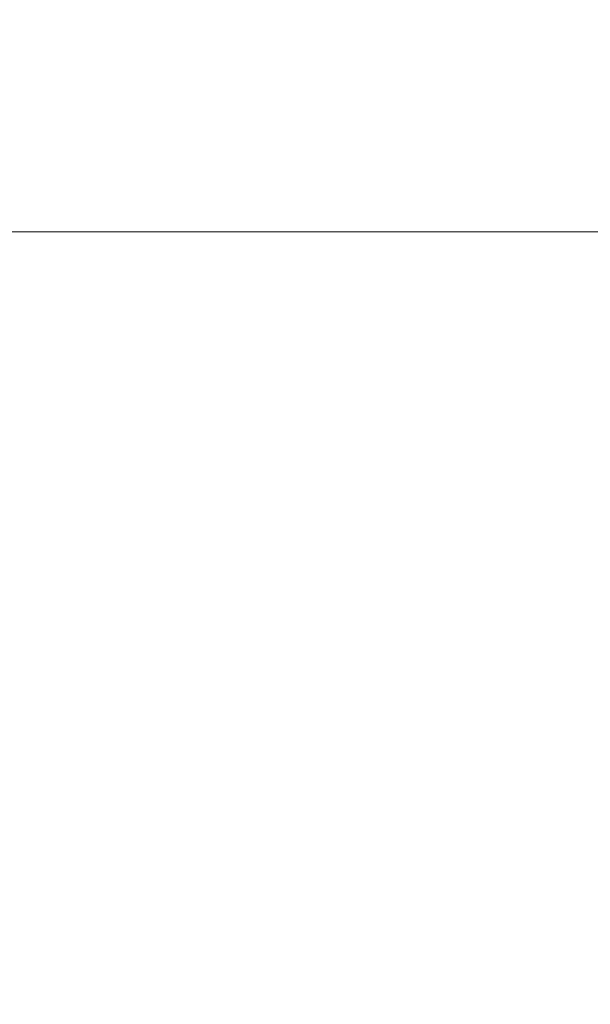
# Model space of a CAD drawing. Units: inches. Extents: x 0 to 204, y 0 to 264.
# Drawn here: x 89 to 90, y 168 to 169 of the extents above; entities that cross this region are included whole.
import ezdxf

# ---------------------------------------------------------------- set-up
doc = ezdxf.new("R2010")
doc.units = ezdxf.units.IN
doc.header["$MEASUREMENT"] = 0
doc.layers.get('0').update_dxf_attribs({"color": 10})

# ---------------------------------------------------------------- blocks, each defined once
blk = doc.blocks.new('MOLTO-LOVR-3D')
at = {"lineweight": 18}
mesh = blk.add_polyface(dxfattribs=at)
corners = [(-14.75, 13.55125, 34.10868), (14.75, 13.55125, 34.10868), (14.75, 10.11812, 14.63847), (13.75024, 10.11237, 14.60585), (12.75, 10.11045, 14.59497), (-12.75, 10.11045, 14.59497), (-13.75024, 10.11237, 14.60585), (-14.75, 10.11812, 14.63847)]
mesh.append_faces([[corners[k] for k in face] for face in [(0, 6, 7)]], dxfattribs={"vtx0": -1})
mesh.append_faces([[corners[k] for k in face] for face in [(1, 4, 5, 0), (1, 3, 4)]], dxfattribs={"vtx0": -1, "vtx2": -1})
mesh.append_faces([[corners[k] for k in face] for face in [(2, 3, 1)]], dxfattribs={"vtx1": -1})
mesh.append_faces([[corners[k] for k in face] for face in [(5, 6, 0)]], dxfattribs={"vtx1": -1, "vtx2": -1})
mesh = blk.add_polyface(dxfattribs=at)
corners = [(-14.75, 11.70703, 34.43386), (-14.75, 8.56155, 16.59497), (14.75, 8.56155, 16.59497), (14.75, 11.70703, 34.43386)]
mesh.append_faces([[corners[k] for k in face] for face in [(0, 1, 2, 3)]])
mesh = blk.add_polyface(dxfattribs=at)
corners = [(-25.5, -7.2266, 24.00809), (-24, -7.2266, 24.00809), (-24, 5.49167, 24.58311), (-23.90666, 6.42495, 24.62531), (-23.63102, 7.31833, 24.6657), (-23.18445, 8.13618, 24.70268), (-22.58547, 8.84458, 24.73471), (-21.85865, 9.4144, 24.76047), (-22.59384, 9.28464, 24.7546), (-23.32677, 9.14214, 24.74816), (-23.30582, 10.23959, 24.79778), (-24.22957, 9.27079, 24.75398), (-24.9236, 8.11824, 24.70187), (-25.35406, 6.83798, 24.64398), (-25.5, 5.49167, 24.58311), (24, -7.2266, 24.00809), (25.5, -7.2266, 24.00809), (25.5, 5.49167, 24.58311), (25.35406, 6.83798, 24.64398), (24.9236, 8.11824, 24.70187), (24.22957, 9.27079, 24.75398), (23.30582, 10.23959, 24.79778), (23.32677, 9.14214, 24.74816), (22.59384, 9.28464, 24.7546), (21.85865, 9.4144, 24.76047), (22.58547, 8.84458, 24.73471), (23.18445, 8.13618, 24.70268), (23.63102, 7.31833, 24.6657), (23.90666, 6.42495, 24.62531), (24, 5.49167, 24.58311)]
mesh.append_faces([[corners[k] for k in face] for face in [(8, 6, 7), (22, 20, 21)]], dxfattribs={"vtx0": -1})
mesh.append_faces([[corners[k] for k in face] for face in [(3, 14, 2), (13, 4, 12), (28, 18, 27)]], dxfattribs={"vtx0": -1, "vtx1": -1})
mesh.append_faces([[corners[k] for k in face] for face in [(11, 5, 9), (20, 22, 26)]], dxfattribs={"vtx0": -1, "vtx1": -1, "vtx2": -1})
mesh.append_faces([[corners[k] for k in face] for face in [(9, 5, 6), (13, 3, 4), (28, 17, 18), (17, 28, 29), (22, 25, 26), (25, 22, 23)]], dxfattribs={"vtx0": -1, "vtx2": -1})
mesh.append_faces([[corners[k] for k in face] for face in [(1, 2, 14, 0)]], dxfattribs={"vtx1": -1})
mesh.append_faces([[corners[k] for k in face] for face in [(8, 9, 6), (4, 5, 12), (11, 12, 5), (13, 14, 3), (18, 19, 27), (19, 20, 26), (26, 27, 19)]], dxfattribs={"vtx1": -1, "vtx2": -1})
mesh.append_faces([[corners[k] for k in face] for face in [(9, 10, 11), (15, 16, 17, 29), (23, 24, 25)]], dxfattribs={"vtx2": -1})
mesh = blk.add_polyface(dxfattribs=at)
corners = [(-12.75, -9.18143, 14.59497), (-12.75, 10.11045, 14.59497), (12.75, 10.11045, 14.59497), (12.75, -9.18143, 14.59497)]
mesh.append_faces([[corners[k] for k in face] for face in [(0, 1, 2, 3)]])

msp = doc.modelspace()

# ---------------------------------------------------------------- linework, layer by layer
at = {"lineweight": 18, "invisible_edges": 15}
for points in [[(89.92099, 168.78318, 2.85507), (90.13856, 168.48927, 3.39982), (89.77315, 169.24587, 0.75)], [(90.21157, 168.53623, 2.70806), (89.92179, 169.20769, 0.75), (90.17797, 168.76248, 2.75519)], [(90.17797, 168.44178, 2.75519), (89.82806, 169.11328, 0.75), (90.13856, 168.48927, 3.39982)], [(89.92099, 169.10388, 2.85507), (89.89643, 168.87132, 4.1261), (90.22341, 168.49186, 5.08317)], [(89.92099, 169.10388, 2.85507), (90.22341, 168.49186, 5.08317), (90.13856, 168.80996, 3.39982)], [(89.32772, 169.09982, 2.16804), (89.7275, 168.53676, 4.37035), (89.57207, 169.03298, 2.38751)], [(89.32772, 169.09982, 2.16804), (89.41334, 168.72692, 3.58608), (89.7275, 168.53676, 4.37035)], [(89.89643, 168.55063, 4.1261), (89.57207, 169.03298, 2.38751), (89.7275, 168.53676, 4.37035)], [(89.89643, 168.55063, 4.1261), (89.73607, 168.96855, 2.44418), (89.57207, 169.03298, 2.38751)], [(89.73607, 168.96855, 2.44418), (89.89643, 168.55063, 4.1261), (89.92099, 168.78318, 2.85507)], [(90.21157, 168.21554, 2.70806), (89.92179, 168.887, 0.75), (90.17797, 168.44178, 2.75519)], [(89.89643, 168.87132, 4.1261), (89.7275, 168.85745, 4.37035), (89.98438, 168.51181, 5.63943)], [(89.98438, 168.51181, 5.63943), (90.17932, 168.35907, 5.9994), (89.89643, 168.87132, 4.1261)], [(90.17932, 168.35907, 5.9994), (90.22341, 168.49186, 5.08317), (89.89643, 168.87132, 4.1261)], [(90.13871, 168.53651, 2.16935), (90.17654, 168.22812, 2.85058), (89.92179, 168.86476, 0.75)], [(89.7275, 168.85745, 4.37035), (89.65097, 168.59595, 5.38002), (89.91395, 168.33688, 6.42215)], [(89.7275, 168.85745, 4.37035), (89.91395, 168.33688, 6.42215), (89.98438, 168.51181, 5.63943)], [(89.25097, 168.52551, 26.744), (89.49343, 168.80996, 26.77784), (89.07449, 168.54643, 26.7696)], [(89.07449, 168.54643, 26.7696), (89.49343, 168.80996, 26.77784), (89.25183, 168.72391, 26.78985)], [(89.90273, 168.80406, 30.12088), (89.79856, 168.6126, 29.17858), (89.75901, 168.51711, 29.30021)], [(89.92099, 168.78318, 2.85507), (89.89643, 168.55063, 4.1261), (90.22341, 168.17117, 5.08317)], [(89.92099, 168.78318, 2.85507), (90.22341, 168.17117, 5.08317), (90.13856, 168.48927, 3.39982)], [(89.40294, 168.75217, 0.01821), (89.48502, 168.59284, 0.05087), (89.35018, 168.49967, 0.03981)], [(89.95152, 168.73069, 30.02943), (89.70491, 168.50624, 29.90558), (89.73057, 168.51435, 29.49431)], [(89.90483, 168.63105, 30.16293), (89.70491, 168.50624, 29.90558), (89.95152, 168.73069, 30.02943)], [(89.65097, 168.27526, 5.38002), (89.7275, 168.53676, 4.37035), (89.41334, 168.72692, 3.58608)], [(89.65097, 168.27526, 5.38002), (89.41334, 168.72692, 3.58608), (89.43655, 168.39128, 4.77986)], [(89.28737, 168.44797, 5.34601), (89.58948, 168.28073, 6.42215), (89.43655, 168.71197, 4.77986)], [(89.43655, 168.71197, 4.77986), (89.58948, 168.28073, 6.42215), (89.65097, 168.59595, 5.38002)], [(90.17654, 168.22812, 2.85058), (89.99411, 168.2353, 2.11692), (89.85077, 168.6933, 0.75)], [(90.06289, 168.52752, 29.35612), (90.07625, 168.6972, 29.11486), (89.89818, 168.58261, 29.17851)], [(89.23189, 168.68909, 30.08852), (89.34205, 168.5203, 30.00933), (89.50819, 168.65875, 30.40273)], [(89.63599, 168.67714, 0.22182), (89.5285, 168.51997, 0.28701), (89.48807, 168.65642, 0.15159)], [(89.63599, 168.67714, 0.22182), (89.68439, 168.5509, 0.38672), (89.5285, 168.51997, 0.28701)], [(89.63599, 168.67714, 0.22182), (89.74406, 168.66627, 0.3324), (89.68439, 168.5509, 0.38672)], [(89.75901, 168.51711, 29.30021), (89.72137, 168.42657, 29.44099), (89.84514, 168.67832, 30.14411)], [(89.79454, 168.43263, 29.63062), (89.82766, 168.51445, 29.43332), (89.9142, 168.67945, 30.1439)], [(89.26084, 168.6719, 30.74502), (89.45303, 168.58725, 30.96136), (89.18939, 168.53123, 30.77161)], [(89.68439, 168.5509, 0.38672), (89.74406, 168.66627, 0.3324), (89.8081, 168.63026, 0.47045)], [(89.28058, 168.60597, 0.13685), (89.48807, 168.65642, 0.15159), (89.5285, 168.51997, 0.28701)], [(89.5695, 168.50476, 30.10411), (89.50819, 168.65875, 30.40273), (89.34205, 168.5203, 30.00933)], [(89.50819, 168.65875, 30.40273), (89.5695, 168.50476, 30.10411), (89.76377, 168.65084, 30.55541)], [(89.5695, 168.50476, 30.10411), (89.84416, 168.60123, 30.36961), (89.76377, 168.65084, 30.55541)], [(89.61579, 168.51334, 31.12157), (89.45303, 168.58725, 30.96136), (89.71587, 168.63563, 31.04526)], [(89.61579, 168.51334, 31.12157), (89.71587, 168.63563, 31.04526), (89.97505, 168.58516, 31.11853)], [(89.63499, 168.6048, 0.12037), (89.75759, 168.63291, 0.21085), (89.72529, 168.52391, 0.20871)], [(89.68439, 168.5509, 0.38672), (89.8081, 168.63026, 0.47045), (89.69939, 168.49204, 0.50938)], [(89.8081, 168.63026, 0.47045), (89.83783, 168.59619, 0.62826), (89.69939, 168.49204, 0.50938)], [(89.84416, 168.60123, 30.36961), (89.70491, 168.50624, 29.90558), (89.90483, 168.63105, 30.16293)], [(89.72529, 168.52391, 0.20871), (89.75759, 168.63291, 0.21085), (89.82442, 168.5778, 0.29695)], [(89.83255, 168.62415, 28.83491), (89.78173, 168.55829, 28.55634), (89.65289, 168.53787, 28.87898)], [(89.7619, 168.56153, 29.04364), (89.83255, 168.62415, 28.83491), (89.65289, 168.53787, 28.87898)], [(89.78173, 168.55829, 28.55634), (89.83255, 168.62415, 28.83491), (89.99565, 168.60646, 28.65937)], [(89.79856, 168.6126, 29.17858), (89.64555, 168.28278, 28.75067), (89.75901, 168.51711, 29.30021)], [(89.28058, 168.60597, 0.13685), (89.5285, 168.51997, 0.28701), (89.34071, 168.43379, 0.31412)], [(89.587, 168.46264, 0.13349), (89.48502, 168.59284, 0.05087), (89.63499, 168.6048, 0.12037)], [(89.5695, 168.50476, 30.10411), (89.70491, 168.50624, 29.90558), (89.84416, 168.60123, 30.36961)], [(89.587, 168.46264, 0.13349), (89.63499, 168.6048, 0.12037), (89.72529, 168.52391, 0.20871)], [(89.78173, 168.55829, 28.55634), (89.99565, 168.60646, 28.65937), (90.03872, 168.46991, 28.45944)], [(89.587, 168.46264, 0.13349), (89.35018, 168.49967, 0.03981), (89.48502, 168.59284, 0.05087)], [(89.65097, 168.59595, 5.38002), (89.58948, 168.28073, 6.42215), (89.83606, 168.12692, 7.20504)], [(89.65097, 168.59595, 5.38002), (89.83606, 168.12692, 7.20504), (89.91395, 168.33688, 6.42215)], [(89.77315, 168.5059, 0.75), (89.69939, 168.45165, 0.63904), (89.83783, 168.59619, 0.62826)], [(89.83783, 168.59619, 0.62826), (89.69939, 168.45165, 0.63904), (89.69939, 168.49204, 0.50938)], [(89.79258, 168.53848, 28.98645), (89.78384, 168.58407, 29.08562), (89.8102, 168.5939, 29.15086)], [(89.79258, 168.53848, 28.98645), (89.8102, 168.5939, 29.15086), (89.82513, 168.57587, 29.1297)], [(89.9196, 168.44955, 0.5664), (89.9769, 168.58905, 0.6627), (89.96526, 168.52719, 0.67857)], [(89.96526, 168.58196, 0.59922), (89.9769, 168.58905, 0.6627), (89.9196, 168.44955, 0.5664)], [(89.31849, 168.46229, 31.00917), (89.18939, 168.53123, 30.77161), (89.45303, 168.58725, 30.96136)], [(89.45303, 168.58725, 30.96136), (89.61579, 168.51334, 31.12157), (89.31849, 168.46229, 31.00917)], [(89.85299, 168.58357, 29.19264), (89.82766, 168.51445, 29.43332), (89.70286, 168.26105, 28.76773)], [(89.87803, 168.40732, 29.32963), (89.89818, 168.58261, 29.17851), (89.74914, 168.42314, 29.21975)], [(89.89818, 168.58261, 29.17851), (89.7619, 168.56153, 29.04364), (89.74914, 168.42314, 29.21975)], [(89.87224, 168.44163, 0.44783), (89.96526, 168.58196, 0.59922), (89.9196, 168.44955, 0.5664)], [(89.96526, 168.58196, 0.59922), (89.87224, 168.44163, 0.44783), (89.9196, 168.56534, 0.46382)], [(90.06289, 168.52752, 29.35612), (89.89818, 168.58261, 29.17851), (89.87803, 168.40732, 29.32963)], [(89.13083, 168.56689, 31.6963), (89.12765, 168.48807, 31.6108), (89.45343, 168.57595, 31.81295)], [(89.12765, 168.48807, 31.6108), (89.58984, 168.48837, 31.74366), (89.45343, 168.57595, 31.81295)], [(89.97505, 168.52353, 31.82295), (89.45343, 168.57595, 31.81295), (89.58984, 168.48837, 31.74366)], [(89.80225, 168.46659, 0.31692), (89.72529, 168.52391, 0.20871), (89.82442, 168.5778, 0.29695)], [(89.77428, 168.38889, 30.57573), (89.85466, 168.28108, 30.79615), (89.88261, 168.57632, 30.62644)], [(89.82513, 168.57587, 29.1297), (89.803, 168.52333, 28.96482), (89.79258, 168.53848, 28.98645)], [(89.82442, 168.5778, 0.29695), (89.9196, 168.56534, 0.46382), (89.80225, 168.46659, 0.31692)], [(89.803, 168.52333, 28.96482), (89.82513, 168.57587, 29.1297), (89.81908, 168.51838, 28.97727)], [(89.85466, 168.28108, 30.79615), (90.00943, 168.44255, 30.91331), (89.88261, 168.57632, 30.62644)], [(90.08836, 168.5743, 30.75688), (90.12716, 168.32705, 30.97781), (89.91742, 168.28754, 30.77267)], [(89.96726, 168.52142, 0.75), (89.93572, 168.43304, 0.69926), (89.97798, 168.56956, 0.72296)], [(89.97798, 168.56956, 0.72296), (89.93572, 168.43304, 0.69926), (89.96526, 168.52719, 0.67857)], [(89.7619, 168.56153, 29.04364), (89.65289, 168.53787, 28.87898), (89.61538, 168.36977, 29.12137)], [(89.74914, 168.42314, 29.21975), (89.7619, 168.56153, 29.04364), (89.61538, 168.36977, 29.12137)], [(89.80225, 168.46659, 0.31692), (89.9196, 168.56534, 0.46382), (89.87224, 168.44163, 0.44783)], [(89.47126, 168.39705, 0.431), (89.5285, 168.51997, 0.28701), (89.68439, 168.5509, 0.38672)], [(89.47126, 168.39705, 0.431), (89.68439, 168.5509, 0.38672), (89.69939, 168.49204, 0.50938)], [(89.82525, 168.48676, 28.29597), (89.55726, 168.4976, 28.52157), (89.78173, 168.55829, 28.55634)], [(89.78173, 168.55829, 28.55634), (89.55726, 168.4976, 28.52157), (89.59003, 168.51881, 28.70503)], [(89.65289, 168.53787, 28.87898), (89.78173, 168.55829, 28.55634), (89.59003, 168.51881, 28.70503)], [(89.89643, 168.55063, 4.1261), (89.7275, 168.53676, 4.37035), (89.98438, 168.19111, 5.63943)], [(89.75893, 168.49728, 28.83267), (89.76772, 168.55284, 28.9838), (89.79258, 168.53848, 28.98645)], [(89.94664, 168.43959, 28.28724), (89.78173, 168.55829, 28.55634), (90.03872, 168.46991, 28.45944)], [(89.98438, 168.19111, 5.63943), (90.17932, 168.03837, 5.9994), (89.89643, 168.55063, 4.1261)], [(90.17932, 168.03837, 5.9994), (90.22341, 168.17117, 5.08317), (89.89643, 168.55063, 4.1261)], [(89.91742, 168.28754, 30.77267), (89.83311, 168.38158, 30.5523), (89.93196, 168.54589, 30.60308)], [(90.13871, 168.21582, 2.16935), (90.17654, 167.90742, 2.85058), (89.92179, 168.54407, 0.75)], [(89.6467, 168.53723, 26.62998), (89.17189, 168.24314, 26.61787), (89.29072, 168.14911, 26.4958)], [(89.65289, 168.53787, 28.87898), (89.59003, 168.51881, 28.70503), (89.50571, 168.40658, 28.90229)], [(89.65289, 168.53787, 28.87898), (89.50571, 168.40658, 28.90229), (89.61538, 168.36977, 29.12137)], [(89.7275, 168.53676, 4.37035), (89.65097, 168.27526, 5.38002), (89.91395, 168.01619, 6.42215)], [(89.71768, 168.35279, 30.39336), (89.77428, 168.38889, 30.57573), (89.82155, 168.53493, 30.40234)], [(89.7275, 168.53676, 4.37035), (89.91395, 168.01619, 6.42215), (89.98438, 168.19111, 5.63943)], [(89.79258, 168.53848, 28.98645), (89.78163, 168.49813, 28.86923), (89.75893, 168.49728, 28.83267)], [(89.803, 168.52333, 28.96482), (89.78163, 168.49813, 28.86923), (89.79258, 168.53848, 28.98645)], [(89.72529, 168.52391, 0.20871), (89.63599, 168.35645, 0.22182), (89.587, 168.46264, 0.13349)], [(89.72529, 168.52391, 0.20871), (89.80225, 168.46659, 0.31692), (89.63599, 168.35645, 0.22182)], [(89.78163, 168.49813, 28.86923), (89.803, 168.52333, 28.96482), (89.78934, 168.46122, 28.78843)], [(90.07887, 168.24586, 29.42545), (90.06289, 168.52752, 29.35612), (89.87803, 168.40732, 29.32963)], [(89.93572, 168.43304, 0.69926), (89.90993, 168.39517, 0.62828), (89.96526, 168.52719, 0.67857)], [(89.9196, 168.44955, 0.5664), (89.96526, 168.52719, 0.67857), (89.90993, 168.39517, 0.62828)], [(89.31849, 168.46229, 31.00917), (89.61579, 168.51334, 31.12157), (89.42721, 168.42629, 31.17275)], [(89.47126, 168.39705, 0.431), (89.34071, 168.43379, 0.31412), (89.5285, 168.51997, 0.28701)], [(89.34205, 168.5203, 30.00933), (89.40907, 168.34848, 29.59306), (89.5695, 168.50476, 30.10411)], [(89.61579, 168.51334, 31.12157), (89.7248, 168.45191, 31.25798), (89.42721, 168.42629, 31.17275)], [(89.43772, 168.40039, 28.72575), (89.59003, 168.51881, 28.70503), (89.55726, 168.4976, 28.52157)], [(89.43772, 168.40039, 28.72575), (89.50571, 168.40658, 28.90229), (89.59003, 168.51881, 28.70503)], [(89.7248, 168.45191, 31.25798), (89.61579, 168.51334, 31.12157), (89.97505, 168.49698, 31.21477)], [(89.64555, 168.28278, 28.75067), (89.72137, 168.42657, 29.44099), (89.75901, 168.51711, 29.30021)], [(89.70286, 168.26105, 28.76773), (89.82766, 168.51445, 29.43332), (89.79454, 168.43263, 29.63062)], [(90.3567, 168.50482, 41.34885), (91.20356, 168.22687, 40.30594), (88.47505, 168.3636, 41.31637)], [(89.50516, 168.35668, 29.57619), (89.70491, 168.50624, 29.90558), (89.5695, 168.50476, 30.10411)], [(89.77315, 168.5059, 0.75), (89.99411, 168.2353, 2.11692), (89.91175, 167.83603, 3.00801)], [(89.83311, 168.38158, 30.5523), (89.77317, 168.31569, 30.39308), (89.87471, 168.50708, 30.393)], [(90.15646, 168.08067, 7.34647), (89.98438, 168.51181, 5.63943), (89.91395, 168.33688, 6.42215)], [(90.17932, 168.35907, 5.9994), (89.98438, 168.51181, 5.63943), (90.15646, 168.08067, 7.34647)], [(89.48807, 168.33572, 0.15159), (89.28058, 168.28528, 0.13685), (89.35018, 168.49967, 0.03981)], [(89.69641, 168.50128, 28.31103), (89.48535, 167.57594, 28.4905), (89.29692, 167.75333, 28.48706)], [(89.35018, 168.49967, 0.03981), (89.587, 168.46264, 0.13349), (89.48807, 168.33572, 0.15159)], [(89.55726, 168.4976, 28.52157), (89.45142, 168.43073, 28.35568), (89.43772, 168.40039, 28.72575)], [(90.18927, 168.14405, 28.30262), (89.48535, 167.57594, 28.4905), (89.69641, 168.50128, 28.31103)], [(90.13507, 168.2622, 28.29068), (89.69641, 168.50128, 28.31103), (89.94664, 168.43959, 28.28724)], [(89.73451, 168.45152, 28.68183), (89.75893, 168.49728, 28.83267), (89.75644, 168.46341, 28.74434)], [(89.73547, 168.49036, 28.78016), (89.75893, 168.49728, 28.83267), (89.73451, 168.45152, 28.68183)], [(89.78163, 168.49813, 28.86923), (89.75644, 168.46341, 28.74434), (89.75893, 168.49728, 28.83267)], [(89.78934, 168.46122, 28.78843), (89.75644, 168.46341, 28.74434), (89.78163, 168.49813, 28.86923)], [(89.58984, 168.48837, 31.74366), (89.12765, 168.48807, 31.6108), (89.27996, 168.41494, 31.53149)], [(89.649, 168.42932, 31.63499), (89.58984, 168.48837, 31.74366), (89.27996, 168.41494, 31.53149)], [(89.69939, 168.49204, 0.50938), (89.52983, 168.36245, 0.58828), (89.47126, 168.39705, 0.431)], [(89.69939, 168.45165, 0.63904), (89.52983, 168.36245, 0.58828), (89.69939, 168.49204, 0.50938)], [(89.58984, 168.48837, 31.74366), (89.649, 168.42932, 31.63499), (89.97505, 168.4534, 31.71287)], [(89.22078, 167.9989, 28.4573), (89.35198, 168.35046, 28.38222), (89.5689, 168.48217, 28.33139)], [(89.80225, 168.46659, 0.31692), (89.74406, 168.34558, 0.3324), (89.63599, 168.35645, 0.22182)], [(89.74406, 168.34558, 0.3324), (89.80225, 168.46659, 0.31692), (89.87224, 168.44163, 0.44783)], [(89.587, 168.46264, 0.13349), (89.63599, 168.35645, 0.22182), (89.48807, 168.33572, 0.15159)], [(89.73709, 168.42607, 28.62181), (89.73451, 168.45152, 28.68183), (89.75644, 168.46341, 28.74434)], [(89.77447, 168.43264, 28.69401), (89.73709, 168.42607, 28.62181), (89.75644, 168.46341, 28.74434)], [(89.28737, 168.44797, 5.34601), (89.19376, 168.27828, 5.55305), (89.58807, 167.77007, 8.01026)], [(89.58807, 167.77007, 8.01026), (89.58948, 168.28073, 6.42215), (89.28737, 168.44797, 5.34601)], [(89.7248, 168.45191, 31.25798), (89.63602, 168.40693, 31.36895), (89.42721, 168.42629, 31.17275)], [(89.52983, 168.36245, 0.58828), (89.69939, 168.45165, 0.63904), (89.61782, 168.38671, 0.75)], [(89.63602, 168.40693, 31.36895), (89.7248, 168.45191, 31.25798), (89.97505, 168.43671, 31.33055)], [(89.70323, 168.42788, 28.57652), (89.73451, 168.45152, 28.68183), (89.71164, 168.40759, 28.53789)], [(89.71164, 168.40759, 28.53789), (89.73451, 168.45152, 28.68183), (89.73709, 168.42607, 28.62181)], [(89.87224, 168.44163, 0.44783), (89.9196, 168.44955, 0.5664), (89.8081, 168.30957, 0.47045)], [(89.8081, 168.30957, 0.47045), (89.9196, 168.44955, 0.5664), (89.90993, 168.39517, 0.62828)], [(89.8081, 168.30957, 0.47045), (89.74406, 168.34558, 0.3324), (89.87224, 168.44163, 0.44783)], [(89.85466, 168.28108, 30.79615), (89.96537, 168.25227, 30.94143), (90.00943, 168.44255, 30.91331)], [(90.00943, 168.44255, 30.91331), (89.96537, 168.25227, 30.94143), (90.103, 168.32619, 31.04036)], [(89.54773, 168.39751, 31.48396), (89.649, 168.42932, 31.63499), (89.27996, 168.41494, 31.53149)], [(89.45142, 168.43073, 28.35568), (89.30139, 168.20842, 28.67108), (89.43772, 168.40039, 28.72575)], [(89.47126, 168.39705, 0.431), (89.34071, 168.32574, 0.53062), (89.34071, 168.43379, 0.31412)], [(89.649, 168.42932, 31.63499), (89.54773, 168.39751, 31.48396), (89.97505, 168.41415, 31.58838)], [(89.70286, 168.26105, 28.76773), (89.79454, 168.43263, 29.63062), (89.68915, 168.2077, 29.26207)], [(89.93572, 168.43304, 0.69926), (89.83783, 168.27549, 0.62826), (89.90993, 168.39517, 0.62828)], [(89.83783, 168.27549, 0.62826), (89.93572, 168.43304, 0.69926), (89.89233, 168.34054, 0.75)], [(89.63602, 168.40693, 31.36895), (89.24483, 168.3817, 31.16227), (89.42721, 168.42629, 31.17275)], [(89.61538, 168.36977, 29.12137), (89.74969, 168.12581, 29.27702), (89.74914, 168.42314, 29.21975)], [(89.63069, 168.22778, 29.24967), (89.72137, 168.42657, 29.44099), (89.64555, 168.28278, 28.75067)], [(89.71164, 168.40759, 28.53789), (89.73709, 168.42607, 28.62181), (89.72211, 168.38765, 28.50292)], [(89.73709, 168.42607, 28.62181), (89.7596, 168.40406, 28.59959), (89.72211, 168.38765, 28.50292)], [(89.85198, 168.16868, 29.36905), (89.87803, 168.40732, 29.32963), (89.74914, 168.42314, 29.21975)], [(89.54773, 168.39751, 31.48396), (89.27996, 168.41494, 31.53149), (89.25256, 168.38052, 31.39736)], [(89.97505, 168.40846, 31.45798), (89.54773, 168.39751, 31.48396), (89.63602, 168.40693, 31.36895)], [(89.24483, 168.3817, 31.16227), (89.63602, 168.40693, 31.36895), (89.29242, 168.37604, 31.29942)], [(89.29242, 168.37604, 31.29942), (89.63602, 168.40693, 31.36895), (89.54773, 168.39751, 31.48396)], [(89.30139, 168.20842, 28.67108), (89.40466, 168.22682, 28.91372), (89.43772, 168.40039, 28.72575)], [(89.43772, 168.40039, 28.72575), (89.40466, 168.22682, 28.91372), (89.50571, 168.40658, 28.90229)], [(89.49529, 168.24322, 29.04972), (89.50571, 168.40658, 28.90229), (89.40466, 168.22682, 28.91372)], [(89.61538, 168.36977, 29.12137), (89.50571, 168.40658, 28.90229), (89.49529, 168.24322, 29.04972)], [(89.71164, 168.40759, 28.53789), (89.69357, 168.36903, 28.41444), (89.68711, 168.39664, 28.4747)], [(89.72211, 168.38765, 28.50292), (89.69357, 168.36903, 28.41444), (89.71164, 168.40759, 28.53789)], [(89.29242, 168.37604, 31.29942), (89.54773, 168.39751, 31.48396), (89.25256, 168.38052, 31.39736)], [(89.28737, 168.12727, 5.34601), (89.58948, 167.96003, 6.42215), (89.43655, 168.39128, 4.77986)], [(89.34071, 168.32574, 0.53062), (89.47126, 168.39705, 0.431), (89.52983, 168.36245, 0.58828)], [(89.43655, 168.39128, 4.77986), (89.58948, 167.96003, 6.42215), (89.65097, 168.27526, 5.38002)], [(89.81149, 167.69848, 3.27464), (89.50798, 168.39606, 0.75), (89.91175, 167.83603, 3.00801)], [(89.71768, 168.35279, 30.39336), (89.7085, 168.18587, 30.50244), (89.77428, 168.38889, 30.57573)], [(89.85466, 168.28108, 30.79615), (89.77428, 168.38889, 30.57573), (89.7085, 168.18587, 30.50244)], [(89.8081, 168.30957, 0.47045), (89.90993, 168.39517, 0.62828), (89.83783, 168.27549, 0.62826)], [(89.72986, 168.3469, 28.41075), (89.68938, 168.33172, 28.31386), (89.72211, 168.38765, 28.50292)], [(89.72211, 168.38765, 28.50292), (89.68938, 168.33172, 28.31386), (89.69357, 168.36903, 28.41444)], [(89.77317, 168.31569, 30.39308), (89.83311, 168.38158, 30.5523), (89.78137, 168.18754, 30.52853)], [(89.83311, 168.38158, 30.5523), (89.91742, 168.28754, 30.77267), (89.78137, 168.18754, 30.52853)], [(89.22272, 167.96069, 26.35564), (89.73911, 168.37636, 26.46224), (89.29072, 168.14911, 26.4958)], [(89.64739, 168.08295, 29.185), (89.61538, 168.36977, 29.12137), (89.49529, 168.24322, 29.04972)], [(90.17654, 167.90742, 2.85058), (89.99411, 167.91461, 2.11692), (89.85077, 168.3726, 0.75)], [(89.43693, 168.31178, 0.75), (89.34071, 168.32574, 0.53062), (89.52983, 168.36245, 0.58828)], [(89.67068, 168.32943, 28.28143), (89.69357, 168.36903, 28.41444), (89.68938, 168.33172, 28.31386)], [(89.67068, 168.32943, 28.28143), (89.67099, 168.36541, 28.37288), (89.69357, 168.36903, 28.41444)], [(89.63599, 168.35645, 0.22182), (89.5285, 168.19928, 0.28701), (89.48807, 168.33572, 0.15159)], [(89.63599, 168.35645, 0.22182), (89.68439, 168.23021, 0.38672), (89.5285, 168.19928, 0.28701)], [(89.63599, 168.35645, 0.22182), (89.74406, 168.34558, 0.3324), (89.68439, 168.23021, 0.38672)], [(89.68721, 168.25985, 30.22141), (89.7085, 168.18587, 30.50244), (89.71768, 168.35279, 30.39336)], [(89.68439, 168.23021, 0.38672), (89.74406, 168.34558, 0.3324), (89.8081, 168.30957, 0.47045)], [(89.28058, 168.28528, 0.13685), (89.48807, 168.33572, 0.15159), (89.5285, 168.19928, 0.28701)], [(89.81149, 167.69848, 3.27464), (89.47475, 167.92774, 2.16804), (89.3754, 168.34115, 0.75)], [(90.09984, 167.89123, 8.16897), (89.91395, 168.33688, 6.42215), (89.83606, 168.12692, 7.20504)], [(90.09984, 167.89123, 8.16897), (90.15646, 168.08067, 7.34647), (89.91395, 168.33688, 6.42215)], [(89.64555, 168.28278, 28.75067), (89.65206, 168.32873, 28.25335), (89.55699, 168.11587, 28.01824)], [(89.67068, 168.32943, 28.28143), (89.66658, 168.29962, 28.19981), (89.63874, 168.30293, 28.16924)], [(89.66658, 168.29962, 28.19981), (89.67068, 168.32943, 28.28143), (89.68938, 168.33172, 28.31386)], [(89.68938, 168.33172, 28.31386), (89.66741, 168.27022, 28.12582), (89.66658, 168.29962, 28.19981)], [(89.68938, 168.33172, 28.31386), (89.70012, 168.28974, 28.22191), (89.66741, 168.27022, 28.12582)], [(89.91742, 168.28754, 30.77267), (90.12716, 168.32705, 30.97781), (89.98909, 168.11956, 30.89448)], [(90.12253, 168.14225, 31.08675), (90.103, 168.32619, 31.04036), (89.96537, 168.25227, 30.94143)], [(89.73716, 168.02022, 30.26567), (89.77317, 168.31569, 30.39308), (89.78137, 168.18754, 30.52853)], [(89.70847, 168.3058, 28.27498), (89.70286, 168.26105, 28.76773), (89.59866, 168.07271, 27.83355)], [(89.68439, 168.23021, 0.38672), (89.8081, 168.30957, 0.47045), (89.69939, 168.17135, 0.50938)], [(89.8081, 168.30957, 0.47045), (89.83783, 168.27549, 0.62826), (89.69939, 168.17135, 0.50938)], [(89.64367, 168.26762, 28.08612), (89.63874, 168.30293, 28.16924), (89.66658, 168.29962, 28.19981)], [(89.66741, 168.27022, 28.12582), (89.64367, 168.26762, 28.08612), (89.66658, 168.29962, 28.19981)], [(89.27944, 167.88249, 2.38751), (89.24282, 168.28623, 0.75), (89.47475, 167.92774, 2.16804)], [(89.28058, 168.28528, 0.13685), (89.5285, 168.19928, 0.28701), (89.34071, 168.1131, 0.31412)], [(89.8844, 167.99242, 30.75213), (89.78137, 168.18754, 30.52853), (89.91742, 168.28754, 30.77267)], [(89.8844, 167.99242, 30.75213), (89.91742, 168.28754, 30.77267), (89.98909, 168.11956, 30.89448)], [(89.58807, 167.77007, 8.01026), (89.19376, 168.27828, 5.55305), (89.32224, 167.82602, 7.08988)], [(89.50089, 167.96202, 28.32109), (89.64555, 168.28278, 28.75067), (89.47365, 167.92346, 27.83938)], [(89.55699, 168.11587, 28.01824), (89.47365, 167.92346, 27.83938), (89.64555, 168.28278, 28.75067)], [(89.58807, 167.77007, 8.01026), (89.90997, 167.61936, 9.05297), (89.58948, 168.28073, 6.42215)], [(89.90997, 167.61936, 9.05297), (89.83606, 168.12692, 7.20504), (89.58948, 168.28073, 6.42215)], [(89.65097, 168.27526, 5.38002), (89.58948, 167.96003, 6.42215), (89.83606, 167.80622, 7.20504)], [(89.65097, 168.27526, 5.38002), (89.83606, 167.80622, 7.20504), (89.91395, 168.01619, 6.42215)], [(89.77315, 168.18521, 0.75), (89.69939, 168.13096, 0.63904), (89.83783, 168.27549, 0.62826)], [(89.83783, 168.27549, 0.62826), (89.69939, 168.13096, 0.63904), (89.69939, 168.17135, 0.50938)], [(89.7085, 168.18587, 30.50244), (89.85091, 168.07126, 30.82341), (89.85466, 168.28108, 30.79615)], [(89.85091, 168.07126, 30.82341), (89.96537, 168.25227, 30.94143), (89.85466, 168.28108, 30.79615)], [(89.6065, 168.24045, 27.9656), (89.64367, 168.26762, 28.08612), (89.61295, 168.21769, 27.91601)], [(89.61295, 168.21769, 27.91601), (89.64367, 168.26762, 28.08612), (89.63607, 168.22831, 27.97479)], [(89.66741, 168.27022, 28.12582), (89.67038, 168.23258, 28.03307), (89.63607, 168.22831, 27.97479)], [(89.64367, 168.26762, 28.08612), (89.66741, 168.27022, 28.12582), (89.63607, 168.22831, 27.97479)], [(91.08407, 167.93108, 40.3681), (90.48499, 168.26458, 41.45587), (88.6863, 168.10623, 41.34542)], [(89.61629, 168.15633, 29.55349), (89.52754, 167.84663, 29.1256), (89.68721, 168.25985, 30.22141)], [(89.57166, 167.99184, 28.03098), (89.70286, 168.26105, 28.76773), (89.56084, 167.94713, 28.34123)], [(89.70286, 168.26105, 28.76773), (89.57166, 167.99184, 28.03098), (89.59866, 168.07271, 27.83355)], [(89.81113, 168.25437, 26.25612), (89.22272, 167.96069, 26.35564), (89.41356, 167.98547, 26.20273)], [(89.58753, 167.96169, 28.89312), (89.74877, 168.2492, 30.22338), (89.56599, 167.80014, 28.94667)], [(89.74877, 168.2492, 30.22338), (89.58753, 167.96169, 28.89312), (89.69534, 168.22027, 29.30648)], [(89.96537, 168.25227, 30.94143), (89.85091, 168.07126, 30.82341), (89.97289, 168.06902, 30.96764)], [(89.96537, 168.25227, 30.94143), (89.97289, 168.06902, 30.96764), (90.12253, 168.14225, 31.08675)], [(89.40466, 168.22682, 28.91372), (89.4428, 167.99721, 29.00095), (89.49529, 168.24322, 29.04972)], [(89.47126, 168.07636, 0.431), (89.5285, 168.19928, 0.28701), (89.68439, 168.23021, 0.38672)], [(89.47126, 168.07636, 0.431), (89.68439, 168.23021, 0.38672), (89.69939, 168.17135, 0.50938)], [(89.63218, 168.23083, 29.26035), (89.51777, 167.95241, 28.82857), (89.61629, 168.15633, 29.55349)], [(89.61775, 168.19385, 27.86107), (89.61295, 168.21769, 27.91601), (89.63607, 168.22831, 27.97479)], [(89.63607, 168.22831, 27.97479), (89.64064, 168.17541, 27.84423), (89.61775, 168.19385, 27.86107)], [(89.91175, 167.83603, 3.00801), (89.99411, 168.2353, 2.11692), (90.18804, 167.79203, 3.85282)], [(88.47505, 167.76994, 39.38308), (91.20356, 168.22687, 40.30594), (90.66418, 167.87057, 39.16133)], [(89.4428, 167.99721, 29.00095), (89.40466, 168.22682, 28.91372), (89.30139, 168.20842, 28.67108)], [(89.39556, 168.0366, 33.63071), (90.00434, 168.20932, 33.5456), (90.06686, 168.17832, 33.49724)], [(89.40189, 168.07582, 33.71562), (90.01947, 168.21384, 33.63801), (90.00434, 168.20932, 33.5456)], [(89.88464, 168.09212, 33.7268), (90.01947, 168.21384, 33.63801), (89.42167, 168.04427, 33.77695)], [(89.59351, 168.18311, 27.80081), (89.59038, 168.20921, 27.86378), (89.61295, 168.21769, 27.91601)], [(89.61295, 168.21769, 27.91601), (89.61775, 168.19385, 27.86107), (89.59351, 168.18311, 27.80081)], [(89.47126, 168.07636, 0.431), (89.34071, 168.1131, 0.31412), (89.5285, 168.19928, 0.28701)], [(89.59351, 168.18311, 27.80081), (89.61775, 168.19385, 27.86107), (89.59897, 168.15966, 27.74744)], [(89.64064, 168.17541, 27.84423), (89.59897, 168.15966, 27.74744), (89.61775, 168.19385, 27.86107)], [(90.15646, 167.75998, 7.34647), (89.98438, 168.19111, 5.63943), (89.91395, 168.01619, 6.42215)], [(90.17932, 168.03837, 5.9994), (89.98438, 168.19111, 5.63943), (90.15646, 167.75998, 7.34647)], [(89.57749, 168.1496, 27.69295), (89.57426, 168.17798, 27.76196), (89.59351, 168.18311, 27.80081)], [(89.57749, 168.1496, 27.69295), (89.59351, 168.18311, 27.80081), (89.59897, 168.15966, 27.74744)], [(89.67483, 168.01561, 30.26653), (89.71003, 167.92837, 30.47362), (89.7085, 168.18587, 30.50244)], [(89.7085, 168.18587, 30.50244), (89.77801, 167.96724, 30.68406), (89.85091, 168.07126, 30.82341)], [(89.7085, 168.18587, 30.50244), (89.71003, 167.92837, 30.47362), (89.77801, 167.96724, 30.68406)], [(89.73716, 168.02022, 30.26567), (89.78137, 168.18754, 30.52853), (89.77499, 167.94264, 30.4826)], [(89.77315, 168.18521, 0.75), (89.99411, 167.91461, 2.11692), (89.91175, 167.51534, 3.00801)], [(89.8844, 167.99242, 30.75213), (89.77499, 167.94264, 30.4826), (89.78137, 168.18754, 30.52853)], [(89.85964, 168.05914, 33.54396), (89.39866, 168.01543, 33.61882), (90.06686, 168.17832, 33.49724)], [(89.85887, 168.17789, 26.02282), (89.41356, 167.98547, 26.20273), (89.42404, 167.91345, 26.02411)], [(89.69939, 168.17135, 0.50938), (89.52983, 168.04176, 0.58828), (89.47126, 168.07636, 0.431)], [(89.69939, 168.13096, 0.63904), (89.52983, 168.04176, 0.58828), (89.69939, 168.17135, 0.50938)], [(90.0094, 167.9836, 29.38097), (89.85198, 168.16868, 29.36905), (89.91909, 167.87501, 29.28616)], [(89.52754, 167.84663, 29.1256), (89.61629, 168.15633, 29.55349), (89.51777, 167.95241, 28.82857)], [(89.59897, 168.15966, 27.74744), (89.6109, 168.11826, 27.65539), (89.57349, 168.10013, 27.55904)], [(89.59897, 168.15966, 27.74744), (89.57349, 168.10013, 27.55904), (89.57749, 168.1496, 27.69295)], [(89.48535, 167.57594, 28.4905), (90.18927, 168.14405, 28.30262), (90.08002, 167.66506, 28.39552)], [(89.57749, 168.1496, 27.69295), (89.5498, 168.09259, 27.50876), (89.54202, 168.1155, 27.55832)], [(89.5498, 168.09259, 27.50876), (89.57749, 168.1496, 27.69295), (89.57349, 168.10013, 27.55904)], [(90.12253, 168.14225, 31.08675), (89.97289, 168.06902, 30.96764), (90.11546, 167.95234, 31.0724)], [(89.28737, 168.12727, 5.34601), (89.19376, 167.95758, 5.55305), (89.58807, 167.44938, 8.01026)], [(89.58807, 167.44938, 8.01026), (89.58948, 167.96003, 6.42215), (89.28737, 168.12727, 5.34601)], [(89.52983, 168.04176, 0.58828), (89.69939, 168.13096, 0.63904), (89.61782, 168.06602, 0.75)], [(89.78534, 167.8216, 29.18778), (89.91909, 167.87501, 29.28616), (89.74969, 168.12581, 29.27702)], [(89.90997, 167.61936, 9.05297), (90.23866, 167.4633, 9.84578), (89.83606, 168.12692, 7.20504)], [(90.09984, 167.89123, 8.16897), (89.83606, 168.12692, 7.20504), (90.23866, 167.4633, 9.84578)], [(89.55699, 168.11587, 28.01824), (89.42985, 167.8537, 27.30341), (89.47365, 167.92346, 27.83938)], [(89.55699, 168.11587, 28.01824), (89.50557, 168.04487, 27.32812), (89.42985, 167.8537, 27.30341)], [(89.88464, 168.09212, 33.7268), (89.44681, 167.95485, 33.7896), (90.11122, 168.1137, 33.66756)], [(89.44991, 167.93368, 33.77771), (90.05853, 168.05622, 33.63932), (90.11122, 168.1137, 33.66756)], [(89.98909, 168.11956, 30.89448), (90.0538, 167.91403, 30.9356), (89.8844, 167.99242, 30.75213)], [(89.47126, 168.07636, 0.431), (89.34071, 168.00505, 0.53062), (89.34071, 168.1131, 0.31412)], [(89.5498, 168.09259, 27.50876), (89.57349, 168.10013, 27.55904), (89.56307, 168.06465, 27.45269)], [(89.57349, 168.10013, 27.55904), (89.58116, 168.06109, 27.46655), (89.56307, 168.06465, 27.45269)], [(89.53878, 168.04707, 27.37561), (89.52589, 168.08426, 27.4565), (89.5498, 168.09259, 27.50876)], [(89.5498, 168.09259, 27.50876), (89.56307, 168.06465, 27.45269), (89.53878, 168.04707, 27.37561)], [(89.34071, 168.00505, 0.53062), (89.47126, 168.07636, 0.431), (89.52983, 168.04176, 0.58828)], [(89.64739, 168.08295, 29.185), (89.62024, 167.84023, 29.09854), (89.78534, 167.8216, 29.18778)], [(89.48699, 167.8351, 27.31306), (89.56395, 168.02803, 27.35732), (89.59866, 168.07271, 27.83355)], [(89.57166, 167.99184, 28.03098), (89.48699, 167.8351, 27.31306), (89.59866, 168.07271, 27.83355)], [(89.81149, 167.37779, 3.27464), (89.50798, 168.07537, 0.75), (89.91175, 167.51534, 3.00801)], [(89.89322, 167.88688, 30.84668), (89.85091, 168.07126, 30.82341), (89.77801, 167.96724, 30.68406)], [(89.85091, 168.07126, 30.82341), (89.89322, 167.88688, 30.84668), (89.97289, 168.06902, 30.96764)], [(90.03497, 167.77818, 30.95823), (89.97289, 168.06902, 30.96764), (89.89322, 167.88688, 30.84668)], [(90.03497, 167.77818, 30.95823), (90.11546, 167.95234, 31.0724), (89.97289, 168.06902, 30.96764)], [(89.85964, 168.05914, 33.54396), (90.0434, 168.05171, 33.54691), (89.4238, 167.92601, 33.63147)], [(89.56307, 168.06465, 27.45269), (89.5481, 168.02909, 27.34007), (89.53878, 168.04707, 27.37561)], [(89.58116, 168.06109, 27.46655), (89.5481, 168.02909, 27.34007), (89.56307, 168.06465, 27.45269)], [(89.44358, 167.89445, 33.6928), (90.0434, 168.05171, 33.54691), (90.05853, 168.05622, 33.63932)], [(89.52072, 168.01337, 27.26431), (89.50977, 168.05302, 27.35468), (89.53878, 168.04707, 27.37561)], [(89.43693, 167.99109, 0.75), (89.34071, 168.00505, 0.53062), (89.52983, 168.04176, 0.58828)], [(89.42985, 167.8537, 27.30341), (89.50557, 168.04487, 27.32812), (89.34885, 167.70663, 26.62733)], [(89.53878, 168.04707, 27.37561), (89.5481, 168.02909, 27.34007), (89.52072, 168.01337, 27.26431)], [(89.5481, 168.02909, 27.34007), (89.52807, 167.99373, 27.22157), (89.52072, 168.01337, 27.26431)], [(89.52807, 167.99373, 27.22157), (89.5481, 168.02909, 27.34007), (89.55142, 168.00393, 27.27771)], [(89.81149, 167.37779, 3.27464), (89.47475, 167.60704, 2.16804), (89.3754, 168.02045, 0.75)], [(89.42523, 167.73059, 26.73375), (89.56395, 168.02803, 27.35732), (89.48699, 167.8351, 27.31306)], [(89.50378, 167.97919, 27.15314), (89.49365, 168.02178, 27.25286), (89.52072, 168.01337, 27.26431)], [(89.56599, 167.80014, 28.94667), (89.73716, 168.02022, 30.26567), (89.63065, 167.68034, 29.34772)], [(89.52807, 167.99373, 27.22157), (89.50378, 167.97919, 27.15314), (89.52072, 168.01337, 27.26431)], [(89.52754, 167.84663, 29.1256), (89.58149, 167.68747, 29.43737), (89.67483, 168.01561, 30.26653)], [(90.09984, 167.57053, 8.16897), (89.91395, 168.01619, 6.42215), (89.83606, 167.80622, 7.20504)], [(90.09984, 167.57053, 8.16897), (90.15646, 167.75998, 7.34647), (89.91395, 168.01619, 6.42215)], [(89.57166, 167.99184, 28.03098), (89.43252, 167.68656, 27.42039), (89.48699, 167.8351, 27.31306)], [(89.46608, 167.67725, 28.73543), (89.54534, 167.7731, 28.96869), (89.4428, 167.99721, 29.00095)], [(89.4428, 167.99721, 29.00095), (89.54534, 167.7731, 28.96869), (89.62024, 167.84023, 29.09854)], [(89.48178, 167.94853, 27.0452), (89.47753, 167.99054, 27.15104), (89.50378, 167.97919, 27.15314)], [(89.52807, 167.99373, 27.22157), (89.5114, 167.9611, 27.11449), (89.50378, 167.97919, 27.15314)], [(89.52807, 167.99373, 27.22157), (89.52168, 167.94677, 27.08887), (89.5114, 167.9611, 27.11449)], [(89.8844, 167.99242, 30.75213), (89.85413, 167.72743, 30.53417), (89.77499, 167.94264, 30.4826)], [(89.97198, 167.74255, 30.77129), (89.85413, 167.72743, 30.53417), (89.8844, 167.99242, 30.75213)], [(90.0538, 167.91403, 30.9356), (89.97198, 167.74255, 30.77129), (89.8844, 167.99242, 30.75213)], [(90.0094, 167.9836, 29.38097), (89.91909, 167.87501, 29.28616), (90.13415, 167.82157, 29.27071)], [(89.57321, 167.97226, 28.43005), (89.58753, 167.96169, 28.89312), (89.39201, 167.51371, 27.5636)], [(89.5114, 167.9611, 27.11449), (89.48178, 167.94853, 27.0452), (89.50378, 167.97919, 27.15314)], [(89.27944, 167.5618, 2.38751), (89.24282, 167.96554, 0.75), (89.47475, 167.60704, 2.16804)], [(89.4468, 167.95487, 33.78953), (89.30806, 167.96384, 33.78194), (89.30372, 167.89909, 33.79039)], [(89.44203, 167.71586, 28.43841), (89.50387, 167.96813, 28.34245), (89.34947, 167.53427, 27.72676)], [(89.50387, 167.96813, 28.34245), (89.44203, 167.71586, 28.43841), (89.51777, 167.95241, 28.82857)], [(89.71003, 167.92837, 30.47362), (89.79417, 167.69927, 30.53104), (89.77801, 167.96724, 30.68406)], [(89.90668, 167.69026, 30.75803), (89.77801, 167.96724, 30.68406), (89.79417, 167.69927, 30.53104)], [(89.77801, 167.96724, 30.68406), (89.90668, 167.69026, 30.75803), (89.89322, 167.88688, 30.84668)], [(89.58807, 167.44938, 8.01026), (89.19376, 167.95758, 5.55305), (89.32224, 167.50533, 7.08988)], [(89.39201, 167.51371, 27.5636), (89.58753, 167.96169, 28.89312), (89.56599, 167.80014, 28.94667)], [(89.52754, 167.84663, 29.1256), (89.51777, 167.95241, 28.82857), (89.44203, 167.71586, 28.43841)], [(89.46141, 167.95931, 27.04922), (89.48178, 167.94853, 27.0452), (89.4597, 167.91792, 26.93751)], [(89.48178, 167.94853, 27.0452), (89.5114, 167.9611, 27.11449), (89.48736, 167.92637, 26.99294)], [(89.52168, 167.94677, 27.08887), (89.48736, 167.92637, 26.99294), (89.5114, 167.9611, 27.11449)], [(89.58807, 167.44938, 8.01026), (89.90997, 167.29866, 9.05297), (89.58948, 167.96003, 6.42215)], [(89.90997, 167.29866, 9.05297), (89.83606, 167.80622, 7.20504), (89.58948, 167.96003, 6.42215)], [(89.48736, 167.92637, 26.99294), (89.4597, 167.91792, 26.93751), (89.48178, 167.94853, 27.0452)], [(89.77499, 167.94264, 30.4826), (89.85413, 167.72743, 30.53417), (89.78336, 167.79551, 30.30718)], [(91.08388, 167.43355, 38.67131), (91.08407, 167.93108, 40.3681), (88.69295, 167.48173, 39.45464)], [(89.47475, 167.92774, 2.16804), (89.56705, 167.36606, 4.37035), (89.27944, 167.88249, 2.38751)], [(89.4597, 167.91792, 26.93751), (89.48736, 167.92637, 26.99294), (89.45613, 167.87886, 26.82907)], [(89.48736, 167.92637, 26.99294), (89.49194, 167.88961, 26.90004), (89.45613, 167.87886, 26.82907)], [(89.70597, 167.57643, 3.58608), (89.47475, 167.92774, 2.16804), (89.81149, 167.69848, 3.27464)], [(89.47475, 167.92774, 2.16804), (89.70597, 167.57643, 3.58608), (89.56705, 167.36606, 4.37035)], [(89.79417, 167.69927, 30.53104), (89.71003, 167.92837, 30.47362), (89.72412, 167.77593, 30.3108)], [(89.30372, 167.89909, 33.79039), (89.30705, 167.85958, 33.73604), (89.45113, 167.91608, 33.76076)], [(89.42985, 167.8537, 27.30341), (89.37109, 167.69627, 27.39251), (89.47365, 167.92346, 27.83938)], [(89.4597, 167.91792, 26.93751), (89.44046, 167.88398, 26.82447), (89.42916, 167.89683, 26.84558)], [(89.44046, 167.88398, 26.82447), (89.4597, 167.91792, 26.93751), (89.45613, 167.87886, 26.82907)], [(89.91175, 167.51534, 3.00801), (89.99411, 167.91461, 2.11692), (90.18804, 167.47134, 3.85282)], [(89.30004, 167.90749, 28.62575), (89.37968, 167.65253, 28.4923), (89.46608, 167.67725, 28.73543)], [(89.97198, 167.74255, 30.77129), (90.0538, 167.91403, 30.9356), (90.13478, 167.74893, 30.94178)], [(89.28534, 167.86738, 33.65506), (89.44356, 167.89453, 33.69281), (89.30705, 167.85958, 33.73604)], [(89.49194, 167.88961, 26.90004), (89.44672, 167.8425, 26.7205), (89.45613, 167.87886, 26.82907)], [(89.90668, 167.69026, 30.75803), (90.03497, 167.77818, 30.95823), (89.89322, 167.88688, 30.84668)], [(89.34354, 167.47693, 4.1261), (89.27944, 167.88249, 2.38751), (89.56705, 167.36606, 4.37035)], [(89.42969, 167.85094, 26.72365), (89.41304, 167.86559, 26.74376), (89.44046, 167.88398, 26.82447)], [(89.42969, 167.85094, 26.72365), (89.44046, 167.88398, 26.82447), (89.45613, 167.87886, 26.82907)], [(89.42969, 167.85094, 26.72365), (89.45613, 167.87886, 26.82907), (89.44672, 167.8425, 26.7205)], [(90.66418, 167.87057, 39.16133), (90.12825, 167.59682, 38.13985), (88.47505, 167.76994, 39.38308)], [(89.78534, 167.8216, 29.18778), (90.01881, 167.73294, 29.14403), (89.91909, 167.87501, 29.28616)], [(89.91909, 167.87501, 29.28616), (90.01881, 167.73294, 29.14403), (90.13415, 167.82157, 29.27071)], [(89.42969, 167.85094, 26.72365), (89.44672, 167.8425, 26.7205), (89.42127, 167.81408, 26.61489)], [(89.44672, 167.8425, 26.7205), (89.4622, 167.83245, 26.7112), (89.42127, 167.81408, 26.61489)], [(89.52754, 167.84663, 29.1256), (89.44203, 167.71586, 28.43841), (89.45359, 167.44787, 28.45068)], [(89.45359, 167.44787, 28.45068), (89.58149, 167.68747, 29.43737), (89.52754, 167.84663, 29.1256)], [(89.54534, 167.7731, 28.96869), (89.73002, 167.68313, 28.98994), (89.62024, 167.84023, 29.09854)], [(89.73002, 167.68313, 28.98994), (89.78534, 167.8216, 29.18778), (89.62024, 167.84023, 29.09854)], [(89.42523, 167.73059, 26.73375), (89.48699, 167.8351, 27.31306), (89.3723, 167.59456, 26.67071)], [(89.3723, 167.59456, 26.67071), (89.48699, 167.8351, 27.31306), (89.43252, 167.68656, 27.42039)], [(89.81149, 167.69848, 3.27464), (89.91175, 167.83603, 3.00801), (89.94949, 167.3024, 4.77986)], [(89.91175, 167.83603, 3.00801), (90.18804, 167.79203, 3.85282), (90.22517, 167.27727, 5.34601)], [(90.22517, 167.27727, 5.34601), (89.94949, 167.3024, 4.77986), (89.91175, 167.83603, 3.00801)], [(89.32224, 167.82602, 7.08988), (89.25233, 167.55695, 7.31343), (89.52775, 166.97751, 9.69986)], [(89.62094, 167.25384, 9.49707), (89.58807, 167.77007, 8.01026), (89.32224, 167.82602, 7.08988)], [(89.32224, 167.82602, 7.08988), (89.52775, 166.97751, 9.69986), (89.62094, 167.25384, 9.49707)], [(89.78534, 167.8216, 29.18778), (89.73002, 167.68313, 28.98994), (89.9266, 167.6551, 28.98594)], [(89.9266, 167.6551, 28.98594), (90.01881, 167.73294, 29.14403), (89.78534, 167.8216, 29.18778)], [(89.90997, 167.29866, 9.05297), (90.23866, 167.14261, 9.84578), (89.83606, 167.80622, 7.20504)], [(90.09984, 167.57053, 8.16897), (89.83606, 167.80622, 7.20504), (90.23866, 167.14261, 9.84578)], [(89.39201, 167.51371, 27.5636), (89.56599, 167.80014, 28.94667), (89.45655, 167.35896, 28.01307)], [(89.45655, 167.35896, 28.01307), (89.56599, 167.80014, 28.94667), (89.63065, 167.68034, 29.34772)], [(89.78336, 167.79551, 30.30718), (89.65191, 167.39626, 29.02127), (89.63065, 167.68034, 29.34772)], [(89.46608, 167.67725, 28.73543), (89.68228, 167.61161, 28.82132), (89.54534, 167.7731, 28.96869)], [(89.54534, 167.7731, 28.96869), (89.68228, 167.61161, 28.82132), (89.73002, 167.68313, 28.98994)], [(89.58149, 167.68747, 29.43737), (89.6458, 167.45042, 29.39269), (89.72412, 167.77593, 30.3108)], [(89.90668, 167.69026, 30.75803), (90.10008, 167.52091, 30.84451), (90.03497, 167.77818, 30.95823)], [(89.62094, 167.25384, 9.49707), (89.77119, 167.24283, 9.96029), (89.58807, 167.77007, 8.01026)], [(89.58807, 167.77007, 8.01026), (89.93268, 167.23399, 10.3372), (89.90997, 167.61936, 9.05297)], [(89.58807, 167.77007, 8.01026), (89.77119, 167.24283, 9.96029), (89.93268, 167.23399, 10.3372)], [(89.97198, 167.74255, 30.77129), (90.13478, 167.74893, 30.94178), (90.16423, 167.5888, 30.86177)], [(89.85413, 167.72743, 30.53417), (89.97198, 167.74255, 30.77129), (90.00586, 167.54528, 30.62619)], [(89.97198, 167.74255, 30.77129), (90.16423, 167.5888, 30.86177), (90.0903, 167.54286, 30.74491)], [(89.97198, 167.74255, 30.77129), (90.0903, 167.54286, 30.74491), (90.00586, 167.54528, 30.62619)], [(89.78252, 167.37836, 26.64263), (89.60644, 167.31551, 26.60876), (89.62426, 167.7321, 28.22143)], [(89.62426, 167.7321, 28.22143), (89.9094, 167.56389, 27.06929), (89.78252, 167.37836, 26.64263)], [(90.00586, 167.54528, 30.62619), (89.96437, 167.51877, 30.48265), (89.85413, 167.72743, 30.53417)], [(89.85413, 167.72743, 30.53417), (89.96437, 167.51877, 30.48265), (89.88453, 167.58896, 30.34534)], [(90.01881, 167.73294, 29.14403), (89.9266, 167.6551, 28.98594), (90.1263, 167.67672, 28.9497)], [(89.45359, 167.44787, 28.45068), (89.44203, 167.71586, 28.43841), (89.31232, 167.29964, 27.45943)], [(89.44203, 167.71586, 28.43841), (89.34947, 167.53427, 27.72676), (89.31232, 167.29964, 27.45943)], [(89.81149, 167.69848, 3.27464), (89.94949, 167.3024, 4.77986), (89.70597, 167.57643, 3.58608)], [(89.79417, 167.69927, 30.53104), (89.83203, 167.55561, 30.3515), (89.93944, 167.4977, 30.58979)], [(89.90668, 167.69026, 30.75803), (89.79417, 167.69927, 30.53104), (89.93944, 167.4977, 30.58979)], [(89.88364, 167.62742, 27.39112), (89.84606, 167.69945, 28.23121), (89.95124, 167.38882, 27.09633)], [(89.6458, 167.45042, 29.39269), (89.58149, 167.68747, 29.43737), (89.45359, 167.44787, 28.45068)], [(90.00314, 167.51719, 30.72772), (89.90668, 167.69026, 30.75803), (89.93944, 167.4977, 30.58979)], [(90.10008, 167.52091, 30.84451), (89.90668, 167.69026, 30.75803), (90.00314, 167.51719, 30.72772)], [(89.63065, 167.68034, 29.34772), (89.52838, 167.25504, 28.22276), (89.45655, 167.35896, 28.01307)], [(89.68228, 167.61161, 28.82132), (89.46608, 167.67725, 28.73543), (89.73559, 167.51425, 28.46671)], [(89.63065, 167.68034, 29.34772), (89.65191, 167.39626, 29.02127), (89.52838, 167.25504, 28.22276)], [(89.73002, 167.68313, 28.98994), (89.68228, 167.61161, 28.82132), (89.87574, 167.59733, 28.81667)], [(89.87574, 167.59733, 28.81667), (89.9266, 167.6551, 28.98594), (89.73002, 167.68313, 28.98994)], [(90.06636, 167.64031, 28.66756), (90.1263, 167.67672, 28.9497), (89.9266, 167.6551, 28.98594)], [(89.37092, 167.65917, 28.24327), (89.60644, 167.31551, 26.60876), (89.41219, 167.22501, 26.48126)], [(90.08002, 167.66506, 28.39552), (90.06636, 167.64031, 28.66756), (89.84921, 167.55599, 28.63565)], [(89.47205, 167.26921, 26.94564), (89.53774, 167.65287, 28.27497), (89.68122, 167.33897, 26.96175)], [(90.06636, 167.64031, 28.66756), (89.9266, 167.6551, 28.98594), (89.87574, 167.59733, 28.81667)], [(89.84921, 167.55599, 28.63565), (90.06636, 167.64031, 28.66756), (89.87574, 167.59733, 28.81667)], [(89.68228, 167.61161, 28.82132), (89.73559, 167.51425, 28.46671), (89.84921, 167.55599, 28.63565)], [(89.87574, 167.59733, 28.81667), (89.68228, 167.61161, 28.82132), (89.84921, 167.55599, 28.63565)], [(90.12413, 167.25703, 10.53502), (90.23866, 167.4633, 9.84578), (89.90997, 167.61936, 9.05297)], [(89.93268, 167.23399, 10.3372), (90.12413, 167.25703, 10.53502), (89.90997, 167.61936, 9.05297)]]:
    msp.add_3dface(points, dxfattribs=at)

# ---------------------------------------------------------------- block references
msp.add_blockref('MOLTO-LOVR-3D', (96.72505, 158.24498))

doc.saveas('drawing.dxf')
